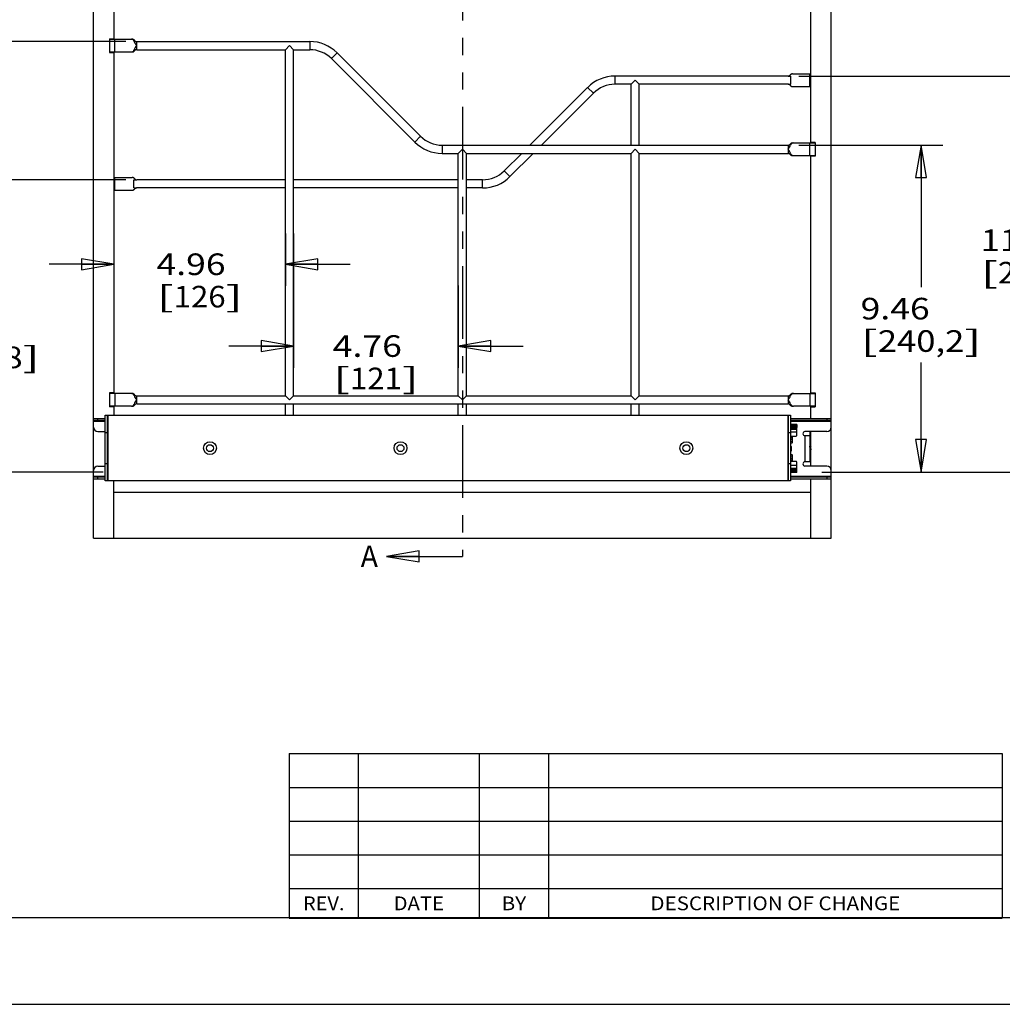
# Model space of a CAD drawing. Units: inches. Extents: x 0 to 17, y 0 to 11.
# Drawn here: x 5.9 to 11.6, y 0 to 5.7 of the extents above; entities that cross this region are included whole.
import ezdxf
from ezdxf.enums import TextEntityAlignment as Align

# ---------------------------------------------------------------- set-up
doc = ezdxf.new("R2010")
doc.units = ezdxf.units.IN
doc.header["$LTSCALE"] = 0.935
doc.header["$MEASUREMENT"] = 0
doc.linetypes.add('PHANTOM', pattern=[0.8, 0.45, -0.05, 0.1, -0.05, 0.1, -0.05])
doc.layers.get('0').update_dxf_attribs({"linetype": 'CONTINUOUS'})
doc.layers.add('02___PRT_ALL_AXES', color=7, linetype='CONTINUOUS')
doc.layers.add('DEFAULT_3', color=7, linetype='PHANTOM')
doc.styles.get("Standard").update_dxf_attribs({"font": 'bluprnt.ttf'})
doc.styles.add('TEXTSTYLE_8', font='cgomg.ttf')
doc.dimstyles.new('DIMSTYLE_1', dxfattribs={"dimtxt": 0.125, "dimasz": 0.1875, "dimexe": 0.125, "dimexo": 0.0625, "dimgap": 0.0625, "dimtad": 0, "dimtih": 1, "dimtoh": 1, "dimlfac": 5, "dimzin": 4, "dimdsep": 46, "dimtxsty": 'Standard', "dimblk": 'CLOSED', "dimblk1": 'CLOSED', "dimblk2": 'CLOSED', "dimcen": 0.09, "dimazin": 1, "dimtfac": 1, "dimtofl": 0, "dimtmove": 0, "dimatfit": 3, "dimldrblk": 'CLOSED', "dimfxl": 0, "dimtolj": 1, "dimtzin": 4, "dimarcsym": 0})
doc.dimstyles.get("Standard").update_dxf_attribs({"dimtxt": 0.125, "dimasz": 0.1875, "dimexe": 0.125, "dimexo": 0.0625, "dimgap": 0.09, "dimtad": 0, "dimtih": 1, "dimtoh": 1, "dimzin": 4, "dimdsep": 46, "dimtxsty": 'Standard', "dimblk": 'CLOSED', "dimblk1": 'CLOSED', "dimblk2": 'CLOSED', "dimcen": 0.09, "dimazin": 1, "dimtp": 0.01, "dimtm": 0.01, "dimtfac": 1, "dimtofl": 0, "dimtmove": 0, "dimatfit": 3, "dimldrblk": 'CLOSED', "dimfxl": 0, "dimtolj": 1, "dimtzin": 4, "dimarcsym": 0})

# ---------------------------------------------------------------- blocks, each defined once
blk = doc.blocks.new('_CLOSED')
at = {"color": 0, "linetype": 'ByBlock'}
for p, q in [((0, 0), (-1, 0.167)), ((-1, 0.167), (-1, -0.167)), ((-1, -0.167), (0, 0)), ((-1, 0), (0, 0))]:
    blk.add_line(p, q, dxfattribs=at)
blk = doc.blocks.new('XSEC_CLOSED')
at = {"color": 0, "linetype": 'ByBlock'}
for p, q in [((0, 0), (-1, 0.167)), ((-1, 0.167), (-1, -0.167)), ((-1, -0.167), (0, 0)), ((-1, 0), (0, 0))]:
    blk.add_line(p, q, dxfattribs=at)
blk = doc.blocks.new('*D9')
at = {"color": 7, "linetype": 'Continuous'}
for p, q in [((7.4758, 4.4601), (7.4758, 3.684)), ((8.4286, 4.1601), (8.4286, 3.684)), ((7.4758, 3.809), (7.1008, 3.809)), ((8.4286, 3.809), (8.8036, 3.809))]:
    blk.add_line(p, q, dxfattribs=at)
at = {"color": 7, "linetype": 'Continuous', "xscale": 0.1875, "yscale": 0.1875, "zscale": 0.1875}
blk.add_blockref('_CLOSED', (7.4758, 3.809), dxfattribs=at)
at = {"color": 7, "linetype": 'Continuous', "xscale": 0.1875, "yscale": 0.1875, "zscale": 0.1875, "rotation": 180}
blk.add_blockref('_CLOSED', (8.4286, 3.809), dxfattribs=at)
at = {"color": 7, "linetype": 'Continuous'}
for s, p, p2 in [('4.76', (7.7022, 3.7465), (8.1022, 3.7465)), ('[', (7.7022, 3.559), (7.8022, 3.559)), ('121', (7.8022, 3.559), (8.1022, 3.559)), (']', (8.1022, 3.559), (8.2022, 3.559))]:
    blk.add_text(s, height=0.125, dxfattribs=at).set_placement(p, p2, align=Align.FIT)
blk = doc.blocks.new('*D10')
at = {"color": 7, "linetype": 'Continuous'}
for p, q in [((6.4362, 4.4601), (6.4362, 4.1574)), ((7.4286, 4.4601), (7.4286, 4.1574)), ((6.4362, 4.2824), (6.0612, 4.2824)), ((7.4286, 4.2824), (7.8036, 4.2824))]:
    blk.add_line(p, q, dxfattribs=at)
at = {"color": 7, "linetype": 'Continuous', "xscale": 0.1875, "yscale": 0.1875, "zscale": 0.1875}
blk.add_blockref('_CLOSED', (6.4362, 4.2824), dxfattribs=at)
at = {"color": 7, "linetype": 'Continuous', "xscale": 0.1875, "yscale": 0.1875, "zscale": 0.1875, "rotation": 180}
blk.add_blockref('_CLOSED', (7.4286, 4.2824), dxfattribs=at)
at = {"color": 7, "linetype": 'Continuous'}
for s, p, p2 in [('4.96', (6.6824, 4.2199), (7.0824, 4.2199)), ('[', (6.6824, 4.0324), (6.7824, 4.0324)), ('126', (6.7824, 4.0324), (7.0824, 4.0324)), (']', (7.0824, 4.0324), (7.1824, 4.0324))]:
    blk.add_text(s, height=0.125, dxfattribs=at).set_placement(p, p2, align=Align.FIT)
blk = doc.blocks.new('*D12')
at = {"color": 7, "linetype": 'Continuous'}
for p, q in [((10.3987, 4.9712), (11.2307, 4.9712)), ((11.1057, 4.9712), (11.1057, 4.1506)), ((11.1057, 3.08), (11.1057, 3.7131)), ((10.5307, 3.08), (11.2307, 3.08))]:
    blk.add_line(p, q, dxfattribs=at)
at = {"color": 7, "linetype": 'Continuous', "xscale": 0.1875, "yscale": 0.1875, "zscale": 0.1875}
for p, rotation in [((11.1057, 4.9712), 90), ((11.1057, 3.08), 270)]:
    blk.add_blockref('_CLOSED', p, dxfattribs=dict(at, rotation=rotation))
at = {"color": 7, "linetype": 'Continuous'}
for s, p, p2 in [('9.46', (10.7557, 3.9631), (11.1557, 3.9631)), ('[', (10.7557, 3.7756), (10.8557, 3.7756)), ('240,2', (10.8557, 3.7756), (11.3557, 3.7756)), (']', (11.3557, 3.7756), (11.4557, 3.7756))]:
    blk.add_text(s, height=0.125, dxfattribs=at).set_placement(p, p2, align=Align.FIT)
blk = doc.blocks.new('*D13')
at = {"color": 7, "linetype": 'Continuous'}
for p, q in [((10.3987, 5.3712), (11.8257, 5.3712)), ((11.7007, 5.3712), (11.7007, 4.5461)), ((11.7007, 3.08), (11.7007, 4.1086)), ((10.5307, 3.08), (11.8257, 3.08))]:
    blk.add_line(p, q, dxfattribs=at)
at = {"color": 7, "linetype": 'Continuous', "xscale": 0.1875, "yscale": 0.1875, "zscale": 0.1875}
for p, rotation in [((11.7007, 5.3712), 90), ((11.7007, 3.08), 270)]:
    blk.add_blockref('_CLOSED', p, dxfattribs=dict(at, rotation=rotation))
at = {"color": 7, "linetype": 'Continuous'}
for s, p, p2 in [('11.46', (11.4507, 4.3586), (11.9507, 4.3586)), ('[', (11.4507, 4.1711), (11.5507, 4.1711)), ('291', (11.5507, 4.1711), (11.8507, 4.1711)), (']', (11.8507, 4.1711), (11.9507, 4.1711))]:
    blk.add_text(s, height=0.125, dxfattribs=at).set_placement(p, p2, align=Align.FIT)
blk = doc.blocks.new('*D16')
at = {"color": 7, "linetype": 'Continuous'}
for p, q in [((6.5057, 5.5712), (4.5528, 5.5712)), ((4.6778, 5.5712), (4.6778, 4.6492)), ((4.6778, 3.08), (4.6778, 4.2117)), ((6.3737, 3.08), (4.5528, 3.08))]:
    blk.add_line(p, q, dxfattribs=at)
at = {"color": 7, "linetype": 'Continuous', "xscale": 0.1875, "yscale": 0.1875, "zscale": 0.1875}
for p, rotation in [((4.6778, 5.5712), 90), ((4.6778, 3.08), 270)]:
    blk.add_blockref('_CLOSED', p, dxfattribs=dict(at, rotation=rotation))
at = {"color": 7, "linetype": 'Continuous'}
for s, p, p2 in [('12.46', (4.3278, 4.4617), (4.8278, 4.4617)), ('[', (4.3278, 4.2742), (4.4278, 4.2742)), ('316,4', (4.4278, 4.2742), (4.9278, 4.2742)), (']', (4.9278, 4.2742), (5.0278, 4.2742))]:
    blk.add_text(s, height=0.125, dxfattribs=at).set_placement(p, p2, align=Align.FIT)
blk = doc.blocks.new('*D17')
at = {"color": 7, "linetype": 'Continuous'}
for p, q in [((6.5057, 4.7712), (5.5335, 4.7712)), ((5.6585, 4.7712), (5.6585, 4.056)), ((5.6585, 3.08), (5.6585, 3.6185)), ((6.3737, 3.08), (5.5335, 3.08))]:
    blk.add_line(p, q, dxfattribs=at)
at = {"color": 7, "linetype": 'Continuous', "xscale": 0.1875, "yscale": 0.1875, "zscale": 0.1875}
for p, rotation in [((5.6585, 4.7712), 90), ((5.6585, 3.08), 270)]:
    blk.add_blockref('_CLOSED', p, dxfattribs=dict(at, rotation=rotation))
at = {"color": 7, "linetype": 'Continuous'}
for s, p, p2 in [('8.46', (5.3085, 3.8685), (5.7085, 3.8685)), ('[', (5.3085, 3.681), (5.4085, 3.681)), ('214,8', (5.4085, 3.681), (5.9085, 3.681)), (']', (5.9085, 3.681), (6.0085, 3.681))]:
    blk.add_text(s, height=0.125, dxfattribs=at).set_placement(p, p2, align=Align.FIT)

msp = doc.modelspace()

# ---------------------------------------------------------------- linework, layer by layer
at = {"color": 7, "linetype": 'Continuous'}
for p, q in [((6.3182, 2.6976), (6.3182, 7.612)), ((10.5862, 2.6976), (10.5862, 7.612)), ((6.4362, 6.3434), (6.4362, 5.5842)), ((10.4682, 4.9875), (10.4682, 6.3434)), ((6.4112, 5.5876), (6.4112, 5.5076)), ((6.4112, 5.5876), (6.4362, 5.5876)), ((6.4112, 5.5842), (6.5373, 5.5842)), ((6.4422, 5.511), (6.4422, 5.5842)), ((6.5425, 5.5842), (6.5424, 5.5842)), ((6.5532, 5.5722), (6.5553, 5.5777)), ((6.5682, 5.524), (6.5682, 5.5712)), ((6.5682, 5.5712), (7.5694, 5.5712)), ((7.5694, 5.5712), (7.5694, 5.524)), ((6.4112, 5.511), (6.5376, 5.511)), ((6.4112, 5.5076), (6.4362, 5.5076)), ((6.4362, 5.511), (6.4362, 5.5078)), ((6.4362, 5.5076), (6.4362, 3.5342)), ((6.5425, 5.511), (6.5418, 5.511)), ((6.5418, 5.511), (6.542, 5.511)), ((6.5425, 5.511), (6.5427, 5.511)), ((6.5427, 5.511), (6.5429, 5.511)), ((6.5459, 5.5114), (6.5469, 5.5117)), ((6.5553, 5.5175), (6.5532, 5.5231)), ((6.5682, 5.524), (7.4286, 5.524)), ((7.7275, 5.5057), (7.6941, 5.4724)), ((7.6941, 5.4724), (8.1769, 4.9895)), ((7.7275, 5.5057), (8.2103, 5.0229)), ((10.3362, 5.3712), (9.3351, 5.3712)), ((9.3351, 5.324), (9.3351, 5.3712)), ((10.3362, 5.3712), (10.3522, 5.3712)), ((10.3362, 5.3712), (10.3362, 5.3712)), ((10.3491, 5.3777), (10.3491, 5.3777)), ((10.3522, 5.3241), (10.3522, 5.3712)), ((10.362, 5.3842), (10.4682, 5.3842)), ((10.4622, 5.311), (10.4622, 5.3842)), ((9.1769, 5.3057), (8.8424, 4.9712)), ((9.2103, 5.2724), (9.1769, 5.3057)), ((10.3362, 5.324), (9.4758, 5.324)), ((10.3362, 5.3241), (10.3522, 5.3241)), ((10.3362, 5.3241), (10.3362, 5.324)), ((10.3491, 5.3176), (10.3491, 5.3175)), ((10.3615, 5.311), (10.3619, 5.311)), ((10.3619, 5.311), (10.4682, 5.311)), ((9.2103, 5.2724), (8.9092, 4.9712)), ((8.2103, 5.0229), (8.1769, 4.9895)), ((8.3351, 4.9712), (8.3351, 4.924)), ((8.3351, 4.9712), (10.3362, 4.9712)), ((10.3362, 4.9712), (10.3362, 4.924)), ((10.3512, 4.9722), (10.3491, 4.9777)), ((10.362, 4.9842), (10.3619, 4.9842)), ((10.3671, 4.9842), (10.4932, 4.9842)), ((10.4622, 4.911), (10.4622, 4.9842)), ((10.4932, 4.9875), (10.4682, 4.9875)), ((10.4682, 4.9842), (10.4682, 4.9873)), ((10.4932, 4.9875), (10.4932, 4.9078)), ((8.7952, 4.924), (8.6941, 4.8229)), ((8.862, 4.924), (8.7275, 4.7895)), ((9.4758, 4.924), (10.3362, 4.924)), ((10.3491, 4.9175), (10.3512, 4.9231)), ((10.362, 4.911), (10.3663, 4.911)), ((10.3671, 4.911), (10.4932, 4.911)), ((10.4682, 3.5375), (10.4682, 4.911)), ((10.4932, 4.9078), (10.4682, 4.9078)), ((8.7275, 4.7895), (8.6941, 4.8229)), ((6.4362, 4.7842), (6.5425, 4.7842)), ((6.4422, 4.711), (6.4422, 4.7842)), ((6.5522, 4.7241), (6.5522, 4.7712)), ((6.5522, 4.7712), (6.5682, 4.7712)), ((6.5553, 4.7777), (6.5553, 4.7777)), ((6.5682, 4.7712), (6.5682, 4.7712)), ((7.4286, 4.7712), (6.5682, 4.7712)), ((8.4286, 4.7712), (7.4758, 4.7712)), ((8.5694, 4.7712), (8.4758, 4.7712)), ((8.5694, 4.724), (8.5694, 4.7712)), ((6.4362, 4.711), (6.5425, 4.711)), ((6.5522, 4.7241), (6.5682, 4.7241)), ((6.5553, 4.7176), (6.5553, 4.7175)), ((6.5682, 4.724), (6.5682, 4.7241)), ((7.4286, 4.724), (6.5682, 4.724)), ((6.4112, 3.5376), (6.4112, 3.4576)), ((6.4362, 3.5376), (6.4112, 3.5376)), ((6.5373, 3.5342), (6.4112, 3.5342)), ((6.4422, 3.5342), (6.4422, 3.461)), ((6.5425, 3.5342), (6.5424, 3.5342)), ((10.362, 3.5342), (10.4932, 3.5342)), ((10.4622, 3.5342), (10.4622, 3.461)), ((10.4682, 3.5375), (10.4932, 3.5375)), ((10.4682, 3.5342), (10.4682, 3.5373)), ((10.4932, 3.5375), (10.4932, 3.4578)), ((6.5532, 3.5222), (6.5553, 3.5277)), ((6.5682, 3.474), (6.5682, 3.5212)), ((10.3362, 3.5212), (10.3362, 3.474)), ((10.3491, 3.5277), (10.3512, 3.5222)), ((6.5376, 3.461), (6.4112, 3.461)), ((6.4362, 3.4576), (6.4112, 3.4576)), ((6.4362, 3.461), (6.4362, 3.4578)), ((6.4362, 3.4576), (6.4362, 3.4083)), ((6.5425, 3.461), (6.5422, 3.461)), ((6.5425, 3.461), (6.5424, 3.461)), ((6.5425, 3.461), (6.5427, 3.461)), ((6.5427, 3.461), (6.543, 3.461)), ((6.5459, 3.4614), (6.5469, 3.4617)), ((6.5553, 3.4675), (6.5532, 3.4731)), ((10.3512, 3.4731), (10.3491, 3.4675)), ((10.362, 3.461), (10.362, 3.461)), ((10.4932, 3.461), (10.3671, 3.461)), ((10.4682, 3.3896), (10.4682, 3.461)), ((10.4682, 3.4578), (10.4932, 3.4578)), ((6.3182, 3.3896), (6.3862, 3.3896)), ((6.3862, 3.3778), (6.3182, 3.3778)), ((6.3182, 3.3738), (6.3862, 3.3738)), ((6.3432, 3.3778), (6.3432, 3.3896)), ((6.3862, 3.0283), (6.3862, 3.4083)), ((6.3862, 3.4083), (10.3502, 3.4083)), ((6.398, 3.4083), (6.398, 3.0283)), ((6.402, 3.4083), (6.402, 3.0283)), ((10.3344, 3.4083), (10.3344, 3.0283)), ((10.3384, 3.0283), (10.3384, 3.4083)), ((10.3502, 3.4083), (10.3502, 3.0283)), ((10.3502, 3.3896), (10.5862, 3.3896)), ((10.5862, 3.3778), (10.3502, 3.3778)), ((10.3502, 3.3738), (10.5862, 3.3738)), ((10.5612, 3.3896), (10.5612, 3.3778)), ((6.3432, 3.3146), (6.3862, 3.3146)), ((6.3862, 3.3083), (6.398, 3.3083)), ((10.3384, 3.3083), (10.3502, 3.3083)), ((10.3871, 3.3542), (10.3502, 3.3542)), ((10.3502, 3.351), (10.3871, 3.351)), ((10.3502, 3.347), (10.3871, 3.347)), ((10.3502, 3.3438), (10.3871, 3.3438)), ((10.3871, 3.3374), (10.3502, 3.3374)), ((10.3502, 3.3364), (10.3871, 3.3364)), ((10.3502, 3.3328), (10.3871, 3.3328)), ((10.3502, 3.3277), (10.3871, 3.3277)), ((10.3502, 3.3132), (10.3871, 3.3132)), ((10.3871, 3.3542), (10.3871, 3.3374)), ((10.3871, 3.2918), (10.3871, 3.3368)), ((10.5612, 3.3146), (10.4342, 3.3146)), ((10.4622, 3.3146), (10.4622, 3.2896)), ((10.4682, 3.1146), (10.4682, 3.3146)), ((10.3502, 3.2879), (10.3832, 3.2879)), ((10.3502, 3.2842), (10.3619, 3.2842)), ((10.3502, 3.2807), (10.3619, 3.2807)), ((10.3502, 3.2708), (10.3619, 3.2708)), ((10.3502, 3.2565), (10.3619, 3.2565)), ((10.3502, 3.2476), (10.3592, 3.2499)), ((10.3619, 3.2534), (10.3619, 3.2842)), ((10.4618, 3.2896), (10.4342, 3.2896)), ((10.4342, 3.2896), (10.4342, 3.1396)), ((10.4618, 3.2896), (10.4618, 3.1396)), ((10.4682, 3.261), (10.4622, 3.261)), ((10.3527, 3.2307), (10.3502, 3.232)), ((10.352, 3.2293), (10.3502, 3.2303)), ((10.3502, 3.199), (10.352, 3.2)), ((10.3506, 3.1975), (10.3527, 3.1986)), ((10.3527, 3.2307), (10.352, 3.2293)), ((10.352, 3.2), (10.3527, 3.1986)), ((10.3533, 3.2272), (10.3548, 3.2272)), ((10.3533, 3.2272), (10.3533, 3.2021)), ((10.3548, 3.2021), (10.3533, 3.2021)), ((10.3548, 3.2021), (10.3548, 3.2272)), ((10.4623, 3.2304), (10.463, 3.2304)), ((10.4629, 3.2025), (10.4623, 3.2025)), ((10.4629, 3.2026), (10.4649, 3.199)), ((10.4651, 3.2267), (10.463, 3.2303)), ((10.465, 3.1989), (10.4657, 3.1989)), ((10.4657, 3.2268), (10.4651, 3.2268)), ((10.4677, 3.2303), (10.4657, 3.2268)), ((10.4658, 3.199), (10.4678, 3.2025)), ((10.4671, 3.2146), (10.4675, 3.2086)), ((10.4674, 3.2101), (10.4675, 3.2086)), ((10.3592, 3.1794), (10.3502, 3.1817)), ((10.3619, 3.1727), (10.3502, 3.1727)), ((10.3619, 3.1585), (10.3502, 3.1585)), ((10.3619, 3.1485), (10.3502, 3.1485)), ((10.3502, 3.145), (10.3619, 3.145)), ((10.3832, 3.1414), (10.3502, 3.1414)), ((10.3619, 3.145), (10.3619, 3.1759)), ((10.3871, 3.0767), (10.3871, 3.1375)), ((10.4618, 3.1396), (10.4342, 3.1396)), ((6.3432, 3.1146), (6.3862, 3.1146)), ((6.398, 3.1283), (6.3862, 3.1283)), ((10.3502, 3.1283), (10.3384, 3.1283)), ((10.3871, 3.1176), (10.3502, 3.1176)), ((10.3502, 3.1032), (10.3871, 3.1032)), ((10.3502, 3.098), (10.3871, 3.098)), ((10.3502, 3.0944), (10.3871, 3.0944)), ((10.3871, 3.0935), (10.3502, 3.0935)), ((10.3502, 3.087), (10.3871, 3.087)), ((10.3502, 3.0839), (10.3871, 3.0839)), ((10.3502, 3.0798), (10.3871, 3.0798)), ((10.5612, 3.1146), (10.4342, 3.1146)), ((6.3182, 3.0554), (6.3862, 3.0554)), ((6.3182, 3.0514), (6.3862, 3.0514)), ((6.3862, 3.0396), (6.3182, 3.0396)), ((6.3432, 3.0396), (6.3432, 3.0514)), ((10.3502, 3.0283), (6.3862, 3.0283)), ((6.4362, 2.6976), (6.4362, 3.0283)), ((10.3871, 3.0767), (10.3502, 3.0767)), ((10.3502, 3.0554), (10.5862, 3.0554)), ((10.3502, 3.0514), (10.5862, 3.0514)), ((10.5862, 3.0396), (10.3502, 3.0396)), ((10.4682, 2.6976), (10.4682, 3.0396)), ((10.5612, 3.0514), (10.5612, 3.0396)), ((10.4682, 2.962), (6.4362, 2.962)), ((6.3182, 2.6976), (10.5862, 2.6976)), ((7.45, 1.4506), (11.575, 1.4506)), ((7.45, 1.4506), (7.45, 0.4993)), ((7.85, 1.4506), (7.85, 0.4993)), ((8.55, 1.4506), (8.55, 0.4993)), ((8.95, 1.4506), (8.95, 0.4993)), ((11.575, 1.4506), (11.575, 0.4993)), ((7.45, 1.2553), (11.575, 1.2553)), ((7.45, 1.06), (11.575, 1.06)), ((7.45, 0.8646), (11.575, 0.8646)), ((7.45, 0.6693), (11.575, 0.6693)), ((16.5, 0.5), (0.5, 0.5)), ((7.45, 0.4993), (11.575, 0.4993)), ((0, 0), (17, 0))]:
    msp.add_line(p, q, dxfattribs=at)
for points in [[(6.5553, 5.5777), (6.5547, 5.5785), (6.5531, 5.5802), (6.5512, 5.5816), (6.5492, 5.5827), (6.547, 5.5836), (6.5448, 5.5841), (6.5425, 5.5842)], [(6.5423, 5.511), (6.5425, 5.511), (6.5429, 5.511)], [(6.5429, 5.511), (6.5439, 5.5111), (6.5449, 5.5112), (6.5459, 5.5114)], [(6.5469, 5.5117), (6.5479, 5.512), (6.549, 5.5124), (6.55, 5.5129), (6.551, 5.5135), (6.5519, 5.5142), (6.5529, 5.5149), (6.5538, 5.5157), (6.5546, 5.5167), (6.5553, 5.5175)], [(10.3491, 5.3175), (10.3498, 5.3167), (10.3506, 5.3157), (10.3515, 5.3149), (10.3525, 5.3142), (10.3534, 5.3135), (10.3544, 5.3129), (10.3555, 5.3124), (10.3565, 5.312), (10.3575, 5.3117), (10.3585, 5.3114), (10.3595, 5.3112), (10.3605, 5.3111), (10.3615, 5.311)], [(10.3491, 4.9175), (10.3501, 4.9163), (10.3515, 4.9149), (10.353, 4.9138), (10.3546, 4.9128), (10.3564, 4.912), (10.3582, 4.9115), (10.3601, 4.9111), (10.362, 4.911)], [(6.5462, 4.7115), (6.548, 4.712), (6.5498, 4.7128), (6.5514, 4.7138), (6.5529, 4.7149), (6.5543, 4.7163), (6.5553, 4.7175)], [(6.5553, 3.5277), (6.5547, 3.5285), (6.5531, 3.5302), (6.5512, 3.5316), (6.5492, 3.5327), (6.547, 3.5336), (6.5448, 3.5341), (6.5425, 3.5342)], [(10.3574, 3.5336), (10.3552, 3.5327), (10.3532, 3.5316), (10.3513, 3.5302), (10.3497, 3.5285), (10.3491, 3.5277)], [(10.362, 3.5342), (10.3596, 3.5341), (10.3574, 3.5336)], [(6.543, 3.461), (6.5439, 3.4611), (6.5449, 3.4612), (6.5459, 3.4614)], [(6.5469, 3.4617), (6.548, 3.462), (6.549, 3.4624), (6.55, 3.4629), (6.551, 3.4635), (6.552, 3.4642), (6.5529, 3.4649), (6.5538, 3.4657), (6.5546, 3.4667), (6.5553, 3.4675)], [(10.3491, 3.4675), (10.3497, 3.4667), (10.3513, 3.4651), (10.3532, 3.4637), (10.3552, 3.4625), (10.3574, 3.4617), (10.3596, 3.4612), (10.362, 3.461)]]:
    msp.add_lwpolyline(points, dxfattribs=at)
for centre, radius, start, end in [((6.5682, 5.5872), 0.016, 216.4193, 270), ((7.5694, 5.3476), 0.2236, 45, 90), ((6.5682, 5.508), 0.016, 90, 143.577), ((7.5694, 5.3476), 0.1764, 45, 90), ((9.3351, 5.1476), 0.2236, 90, 135), ((10.3362, 5.3872), 0.016, 270.0431, 282.0662), ((10.3362, 5.3872), 0.016, 305.9308, 311.771), ((10.3361, 5.3873), 0.0161, 311.7565, 323.6152), ((10.3619, 5.3683), 0.0159, 138.1335, 143.6521), ((10.362, 5.3682), 0.0161, 135.1684, 138.141), ((10.3621, 5.3681), 0.0161, 131.7139, 135.169), ((10.3621, 5.3681), 0.0161, 128.9247, 131.7145), ((10.362, 5.3682), 0.016, 124.9918, 128.9263), ((10.362, 5.3683), 0.016, 121.4364, 124.9865), ((10.362, 5.3682), 0.016, 117.4254, 121.436), ((10.362, 5.3682), 0.016, 114.2725, 117.4252), ((10.362, 5.3683), 0.016, 107.6026, 114.2736), ((10.362, 5.3682), 0.016, 104.6008, 107.5924), ((10.362, 5.3681), 0.0161, 102.1725, 104.602), ((10.362, 5.3681), 0.0162, 97.0292, 102.1723), ((10.362, 5.3682), 0.016, 90.0177, 97.0388), ((9.3351, 5.1476), 0.1764, 90, 135), ((10.3362, 5.308), 0.016, 77.935, 89.9569), ((10.3362, 5.3081), 0.016, 48.2147, 77.9525), ((10.3361, 5.308), 0.0161, 36.3845, 48.2437), ((10.362, 5.3271), 0.0161, 216.3866, 228.3876), ((10.362, 5.3271), 0.016, 228.3718, 234.2673), ((10.362, 5.3271), 0.0161, 234.3343, 252.2508), ((10.362, 5.3271), 0.0161, 252.3144, 258.1969), ((10.362, 5.3272), 0.0162, 258.1917, 263.5957), ((10.362, 5.327), 0.016, 263.5894, 269.7026), ((8.3351, 5.1476), 0.1764, 225, 270), ((8.3351, 5.1476), 0.2236, 225, 270), ((10.3362, 4.9872), 0.016, 270, 323.5764), ((10.362, 4.9682), 0.016, 90, 143.5765), ((10.3362, 4.908), 0.016, 36.414, 90), ((8.5694, 4.9476), 0.1764, 270, 315), ((8.5694, 4.9476), 0.2236, 270, 315), ((6.5424, 4.7681), 0.0161, 77.8449, 89.957), ((6.5424, 4.7681), 0.0161, 73.5821, 77.8569), ((6.5425, 4.7683), 0.0159, 71.0993, 73.5787), ((6.5425, 4.7683), 0.0159, 67.1894, 71.0958), ((6.5424, 4.7682), 0.016, 64.9513, 67.19), ((6.5424, 4.7682), 0.016, 58.9581, 64.9498), ((6.5425, 4.7683), 0.016, 54.1244, 58.9568), ((6.5424, 4.7682), 0.016, 48.2804, 54.112), ((6.5424, 4.7682), 0.0161, 36.3859, 48.2974), ((6.5683, 4.7873), 0.0161, 216.3849, 228.2596), ((6.5682, 4.7872), 0.016, 228.2305, 257.9741), ((6.5682, 4.7872), 0.016, 257.957, 269.9571), ((6.5424, 4.7271), 0.0161, 270.0428, 282.156), ((6.5424, 4.7271), 0.0161, 282.1449, 286.36), ((6.5425, 4.727), 0.0159, 286.3633, 288.9393), ((6.5425, 4.727), 0.0159, 288.943, 292.7453), ((6.5424, 4.727), 0.016, 292.7447, 295.1201), ((6.5424, 4.7271), 0.016, 295.1208, 299.2322), ((6.5424, 4.727), 0.016, 299.2324, 305.5369), ((6.5424, 4.7271), 0.0161, 305.5513, 311.7092), ((6.5424, 4.7271), 0.016, 311.6888, 323.6194), ((6.5683, 4.708), 0.0161, 131.7429, 143.6152), ((6.5683, 4.708), 0.016, 125.9121, 131.7573), ((6.5682, 4.708), 0.016, 90.0428, 102.0439), ((6.5682, 3.5372), 0.016, 216.4194, 270), ((10.3362, 3.5372), 0.016, 270, 323.5886), ((6.5682, 3.458), 0.016, 90, 143.5771), ((10.3362, 3.458), 0.016, 36.4222, 90), ((6.3432, 3.3396), 0.025, 180, 270), ((10.4342, 3.3021), 0.0125, 90, 270), ((10.5612, 3.3396), 0.025, 270, 360), ((10.3583, 3.2534), 0.00362, 284.4623, 360), ((10.3832, 3.2918), 0.00394, 270, 360), ((10.3509, 3.2272), 0.00236, 0, 62.3005), ((10.3509, 3.2021), 0.00236, 297.6995, 360), ((10.3509, 3.2272), 0.00394, 0, 62.3005), ((10.3509, 3.2021), 0.00394, 297.6995, 360), ((10.3583, 3.1759), 0.00362, 0, 75.5377), ((10.3832, 3.1375), 0.00394, 0, 90), ((10.4342, 3.1271), 0.0125, 90, 270), ((6.3432, 3.0896), 0.025, 90, 180), ((10.5612, 3.0896), 0.025, 0, 90)]:
    msp.add_arc(centre, radius, start, end, dxfattribs=at)
for points, knots in [([(6.5532, 5.5722), (6.5527, 5.5739), (6.5512, 5.5772), (6.5475, 5.5812), (6.5427, 5.5837), (6.5391, 5.5842), (6.5373, 5.5842)], [0, 0, 0, 0, 0.249799, 0.499957, 0.750183, 1, 1, 1, 1]), ([(6.5532, 5.5722), (6.5544, 5.5676), (6.5579, 5.561), (6.5636, 5.5532), (6.5667, 5.5495), (6.5682, 5.5476)], [0, 0, 0, 0, 0.499129, 0.749571, 1, 1, 1, 1]), ([(6.5682, 5.5476), (6.5651, 5.5439), (6.559, 5.5365), (6.5544, 5.5277), (6.5532, 5.5231)], [0, 0, 0, 0, 0.500782, 1, 1, 1, 1]), ([(6.5373, 5.511), (6.5391, 5.511), (6.5427, 5.5116), (6.5475, 5.5141), (6.5512, 5.518), (6.5527, 5.5213), (6.5532, 5.5231)], [0, 0, 0, 0, 0.250039, 0.500051, 0.750024, 1, 1, 1, 1]), ([(10.3456, 5.3742), (10.3451, 5.3739), (10.3433, 5.3727), (10.3412, 5.3719), (10.3396, 5.3715)], [0, 0, 0, 0, 0.250639, 1, 1, 1, 1]), ([(10.3362, 4.9476), (10.3393, 4.9514), (10.3454, 4.9588), (10.35, 4.9676), (10.3512, 4.9722)], [0, 0, 0, 0, 0.500785, 1, 1, 1, 1]), ([(10.3671, 4.9842), (10.3653, 4.9842), (10.3618, 4.9837), (10.357, 4.9812), (10.3532, 4.9772), (10.3517, 4.9739), (10.3512, 4.9722)], [0, 0, 0, 0, 0.249827, 0.500065, 0.750211, 1, 1, 1, 1]), ([(10.3512, 4.9231), (10.35, 4.9277), (10.3454, 4.9365), (10.3393, 4.9439), (10.3362, 4.9476)], [0, 0, 0, 0, 0.499214, 1, 1, 1, 1]), ([(10.3512, 4.9231), (10.3517, 4.9213), (10.3532, 4.918), (10.357, 4.9141), (10.3618, 4.9116), (10.3653, 4.911), (10.3671, 4.911)], [0, 0, 0, 0, 0.249789, 0.499934, 0.750174, 1, 1, 1, 1]), ([(6.5588, 4.721), (6.5593, 4.7214), (6.5611, 4.7226), (6.5633, 4.7234), (6.5649, 4.7237)], [0, 0, 0, 0, 0.250642, 1, 1, 1, 1]), ([(6.5532, 3.5222), (6.5527, 3.5239), (6.5512, 3.5272), (6.5475, 3.5312), (6.5427, 3.5337), (6.5391, 3.5342), (6.5373, 3.5342)], [0, 0, 0, 0, 0.249799, 0.499957, 0.750183, 1, 1, 1, 1]), ([(10.3671, 3.5342), (10.3653, 3.5342), (10.3618, 3.5337), (10.357, 3.5312), (10.3532, 3.5272), (10.3517, 3.5239), (10.3512, 3.5222)], [0, 0, 0, 0, 0.249815, 0.500045, 0.750199, 1, 1, 1, 1]), ([(6.5532, 3.5222), (6.5544, 3.5176), (6.559, 3.5088), (6.5651, 3.5014), (6.5682, 3.4976)], [0, 0, 0, 0, 0.499213, 1, 1, 1, 1]), ([(6.5682, 3.4976), (6.5651, 3.4939), (6.559, 3.4865), (6.5544, 3.4777), (6.5532, 3.4731)], [0, 0, 0, 0, 0.500784, 1, 1, 1, 1]), ([(10.3362, 3.4976), (10.3377, 3.4995), (10.3408, 3.5032), (10.3466, 3.511), (10.35, 3.5176), (10.3512, 3.5222)], [0, 0, 0, 0, 0.250429, 0.50087, 1, 1, 1, 1]), ([(10.3512, 3.4731), (10.35, 3.4777), (10.3454, 3.4865), (10.3393, 3.4939), (10.3362, 3.4976)], [0, 0, 0, 0, 0.499217, 1, 1, 1, 1]), ([(6.5373, 3.461), (6.5391, 3.461), (6.5427, 3.4616), (6.5475, 3.4641), (6.5512, 3.468), (6.5527, 3.4713), (6.5532, 3.4731)], [0, 0, 0, 0, 0.250039, 0.500051, 0.750024, 1, 1, 1, 1]), ([(10.3512, 3.4731), (10.3517, 3.4713), (10.3532, 3.468), (10.357, 3.4641), (10.3618, 3.4616), (10.3653, 3.461), (10.3671, 3.461)], [0, 0, 0, 0, 0.2498, 0.499956, 0.750184, 1, 1, 1, 1]), ([(10.4636, 3.2146), (10.4636, 3.2157), (10.4635, 3.2177), (10.4633, 3.2206), (10.4631, 3.2233), (10.463, 3.2256), (10.4628, 3.2273), (10.4627, 3.2285), (10.4626, 3.2292), (10.4625, 3.2297), (10.4624, 3.2301), (10.4624, 3.2303), (10.4623, 3.2304), (10.4623, 3.2304)], [0, 0, 0, 0, 0.197943, 0.38436, 0.550733, 0.700419, 0.82683, 0.878451, 0.921261, 0.954716, 0.978694, 0.993376, 1, 1, 1, 1]), ([(10.463, 3.2304), (10.463, 3.2304), (10.463, 3.2304), (10.463, 3.2303), (10.463, 3.2303)], [0, 0, 0, 0, 0.181752, 1, 1, 1, 1]), ([(10.463, 3.2303), (10.4631, 3.2303), (10.4631, 3.2301), (10.4632, 3.2298), (10.4633, 3.2293), (10.4634, 3.2284), (10.4635, 3.227), (10.4637, 3.2251), (10.4639, 3.2228), (10.464, 3.2203), (10.4642, 3.2175), (10.4643, 3.2156), (10.4643, 3.2146)], [0, 0, 0, 0, 0.013329, 0.034879, 0.064848, 0.103188, 0.203266, 0.329733, 0.47473, 0.634885, 0.812601, 1, 1, 1, 1]), ([(10.4649, 3.199), (10.4649, 3.199), (10.4649, 3.1992), (10.4648, 3.1995), (10.4647, 3.2), (10.4646, 3.2009), (10.4644, 3.2022), (10.4643, 3.2042), (10.4641, 3.2065), (10.464, 3.209), (10.4638, 3.2117), (10.4637, 3.2137), (10.4636, 3.2146)], [0, 0, 0, 0, 0.013329, 0.034879, 0.064848, 0.103188, 0.203266, 0.329733, 0.47473, 0.634885, 0.812601, 1, 1, 1, 1]), ([(10.4643, 3.2146), (10.4644, 3.2136), (10.4645, 3.2116), (10.4647, 3.2087), (10.4648, 3.206), (10.465, 3.2037), (10.4651, 3.2019), (10.4653, 3.2008), (10.4654, 3.2001), (10.4654, 3.1996), (10.4655, 3.1992), (10.4656, 3.199), (10.4657, 3.1989), (10.4657, 3.1989)], [0, 0, 0, 0, 0.197943, 0.38436, 0.550733, 0.700419, 0.82683, 0.878451, 0.921261, 0.954716, 0.978694, 0.993376, 1, 1, 1, 1]), ([(10.465, 3.1989), (10.465, 3.1989), (10.465, 3.1989), (10.465, 3.1989), (10.4649, 3.199)], [0, 0, 0, 0, 0.181752, 1, 1, 1, 1]), ([(10.4664, 3.2146), (10.4663, 3.2161), (10.4661, 3.2182), (10.4659, 3.2209), (10.4658, 3.2226), (10.4656, 3.2241), (10.4655, 3.2253), (10.4653, 3.2261), (10.4652, 3.2265), (10.4652, 3.2267), (10.4651, 3.2267)], [0, 0, 0, 0, 0.359029, 0.517204, 0.660581, 0.786865, 0.888503, 0.960188, 0.984021, 1, 1, 1, 1]), ([(10.4657, 3.2268), (10.4657, 3.2268), (10.4658, 3.2267), (10.4659, 3.2265), (10.466, 3.2263), (10.4661, 3.2256), (10.4663, 3.2246), (10.4664, 3.2231), (10.4666, 3.2213), (10.4667, 3.2193), (10.4669, 3.217), (10.467, 3.2154), (10.4671, 3.2146)], [0, 0, 0, 0, 0.007707, 0.022945, 0.047227, 0.080877, 0.175387, 0.301615, 0.450927, 0.616801, 0.802655, 1, 1, 1, 1]), ([(10.4657, 3.1989), (10.4657, 3.1989), (10.4657, 3.1989), (10.4658, 3.1989), (10.4658, 3.199)], [0, 0, 0, 0, 0.18175, 1, 1, 1, 1]), ([(10.4678, 3.2025), (10.4677, 3.2025), (10.4677, 3.2025), (10.4676, 3.2027), (10.4675, 3.203), (10.4674, 3.2036), (10.4672, 3.2047), (10.4671, 3.2062), (10.4669, 3.208), (10.4667, 3.21), (10.4666, 3.2123), (10.4665, 3.2138), (10.4664, 3.2146)], [0, 0, 0, 0, 0.007707, 0.022945, 0.047227, 0.080877, 0.175387, 0.301615, 0.450927, 0.616801, 0.802655, 1, 1, 1, 1])]:
    msp.add_open_spline(points, degree=3, knots=knots, dxfattribs=at)
at = {"layer": '02___PRT_ALL_AXES', "color": 7, "linetype": 'Continuous'}
for p, q in [((7.4522, 5.5476), (7.4286, 5.524)), ((7.4758, 5.524), (7.4522, 5.5476)), ((7.4286, 3.5212), (7.4286, 5.524)), ((7.4758, 3.5212), (7.4758, 5.524)), ((7.4758, 5.524), (7.5694, 5.524)), ((9.4286, 5.324), (9.3351, 5.324)), ((9.4522, 5.3476), (9.4286, 5.324)), ((9.4286, 4.9712), (9.4286, 5.324)), ((9.4758, 5.324), (9.4522, 5.3476)), ((9.4758, 4.9712), (9.4758, 5.324)), ((8.3351, 4.924), (8.4286, 4.924)), ((8.4522, 4.9476), (8.4286, 4.924)), ((8.4286, 3.5212), (8.4286, 4.924)), ((8.4758, 4.924), (8.4522, 4.9476)), ((8.4758, 4.924), (9.4286, 4.924)), ((8.4758, 3.5212), (8.4758, 4.924)), ((9.4522, 4.9476), (9.4286, 4.924)), ((9.4286, 3.5212), (9.4286, 4.924)), ((9.4758, 4.924), (9.4522, 4.9476)), ((9.4758, 3.5212), (9.4758, 4.924)), ((8.4286, 4.724), (7.4758, 4.724)), ((8.5694, 4.724), (8.4758, 4.724)), ((6.5682, 3.5212), (7.4286, 3.5212)), ((7.4522, 3.4976), (7.4286, 3.5212)), ((7.4758, 3.5212), (7.4522, 3.4976)), ((7.4758, 3.5212), (8.4286, 3.5212)), ((8.4522, 3.4976), (8.4286, 3.5212)), ((8.4758, 3.5212), (8.4522, 3.4976)), ((8.4758, 3.5212), (9.4286, 3.5212)), ((9.4522, 3.4976), (9.4286, 3.5212)), ((9.4758, 3.5212), (9.4522, 3.4976)), ((9.4758, 3.5212), (10.3362, 3.5212)), ((6.5682, 3.474), (10.3362, 3.474)), ((7.4286, 3.4083), (7.4286, 3.474)), ((7.4758, 3.4083), (7.4758, 3.474)), ((8.4286, 3.4083), (8.4286, 3.474)), ((8.4758, 3.4083), (8.4758, 3.474)), ((9.4286, 3.4083), (9.4286, 3.474)), ((9.4758, 3.4083), (9.4758, 3.474))]:
    msp.add_line(p, q, dxfattribs=at)
for centre, radius in [((6.9918, 3.2183), 0.037), ((8.0942, 3.2183), 0.037), ((9.7478, 3.2183), 0.037), ((6.9918, 3.2183), 0.02), ((8.0942, 3.2183), 0.02), ((9.7478, 3.2183), 0.02)]:
    msp.add_circle(centre, radius, dxfattribs=at)
at = {"layer": 'DEFAULT_3', "color": 7, "linetype": 'PHANTOM'}
msp.add_line((8.4522, 7.9552), (8.4522, 2.5922), dxfattribs=at)

# ---------------------------------------------------------------- texts
at = {"color": 7, "linetype": 'Continuous'}
msp.add_text('A', height=0.125, dxfattribs=at).set_placement((7.8638, 2.5297), (7.9638, 2.5297), align=Align.FIT)
at = {"color": 7, "linetype": 'Continuous', "style": 'TEXTSTYLE_8'}
for s, p, p2 in [('REV.', (7.53, 0.5443), (7.77, 0.5443)), ('DATE', (8.0542, 0.5443), (8.3458, 0.5443)), ('BY', (8.6787, 0.5443), (8.8212, 0.5443)), ('DESCRIPTION OF CHANGE', (9.5398, 0.5443), (10.9851, 0.5443))]:
    msp.add_text(s, height=0.08, dxfattribs=at).set_placement(p, p2, align=Align.FIT)

# ---------------------------------------------------------------- dimensions: what is measured, and where the dimension line sits
at = {"color": 7, "linetype": 'Continuous'}
for base, p1, p2, angle, picture, middle in [((4.6778, 3.08), (6.5682, 5.5712), (6.4362, 3.08), 270, '*D16', (4.6778, 4.4304)), ((11.7007, 5.3712), (10.4682, 3.08), (10.3362, 5.3712), 90, '*D13', (11.7007, 4.3274)), ((11.1057, 4.9712), (10.4682, 3.08), (10.3362, 4.9712), 90, '*D12', (11.1057, 3.9319)), ((5.6585, 3.08), (6.5682, 4.7712), (6.4362, 3.08), 270, '*D17', (5.6585, 3.8373))]:
    dim = msp.add_linear_dim(base=base, p1=p1, p2=p2, angle=angle, text='<>\\P[]', dimstyle='DIMSTYLE_1', dxfattribs=at)
    dim.commit()
    dim.dimension.update_dxf_attribs({"geometry": picture, "text_midpoint": middle, "dimtype": 160})
for base, p1, p2, picture, middle in [((7.4286, 4.2824), (6.4362, 4.5226), (7.4286, 4.5226), '*D10', (6.9324, 4.1887)), ((8.4286, 3.809), (7.4758, 4.5226), (8.4286, 4.2226), '*D9', (7.9522, 3.7152))]:
    dim = msp.add_linear_dim(base=base, p1=p1, p2=p2, text='<>\\P[]', dimstyle='DIMSTYLE_1', dxfattribs=at)
    dim.commit()
    dim.dimension.update_dxf_attribs({"geometry": picture, "text_midpoint": middle, "dimtype": 160})

# ---------------------------------------------------------------- leaders
msp.add_leader([(8.0138, 2.5922), (8.4522, 2.5922)], dimstyle='Standard', override={"dimtad": 0, "dimldrblk": 'XSEC_CLOSED'}, dxfattribs=at)

doc.saveas('drawing.dxf')
